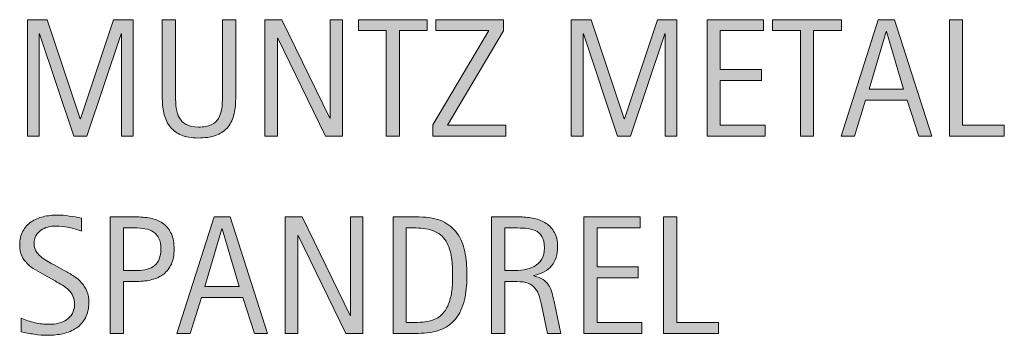
# Model space of a CAD drawing. Units: inches. Extents: x 279 to 544, y 311 to 612.
# Drawn here: x 489 to 544, y 515 to 532 of the extents above; entities that cross this region are included whole.
import ezdxf

# ---------------------------------------------------------------- set-up
doc = ezdxf.new("R2010")
doc.units = ezdxf.units.IN
doc.header["$MEASUREMENT"] = 0
doc.layers.add('CDATEXT', color=7, linetype='Continuous')

# ---------------------------------------------------------------- blocks, each defined once
blk = doc.blocks.new('block 6220')
at = {"layer": 'CDATEXT'}
h = blk.add_hatch(color=250, dxfattribs=at)
h.dxf.hatch_style = 2
h.paths.add_polyline_path([(494.73, 525.979), (494.73, 531.661), (494.713, 531.661), (492.812, 525.979), (492.089, 525.979), (490.191, 531.661), (490.169, 531.661), (490.169, 525.979), (489.516, 525.979), (489.516, 532.438), (490.612, 532.438), (492.445, 526.944), (492.464, 526.944), (494.301, 532.438), (495.385, 532.438), (495.385, 525.979)])
h = blk.add_hatch(color=250, dxfattribs=at)
h.dxf.hatch_style = 2
edge = h.paths.add_edge_path()
edge.add_spline(control_points=[(500.964, 527.11), (500.888, 526.837), (500.766, 526.61), (500.6, 526.427), (500.434, 526.244), (500.218, 526.106), (499.951, 526.013), (499.685, 525.92), (499.36, 525.874), (498.979, 525.874), (498.623, 525.874), (498.319, 525.926), (498.07, 526.032), (497.82, 526.136), (497.616, 526.285), (497.46, 526.475), (497.303, 526.666), (497.188, 526.895), (497.114, 527.163), (497.041, 527.431), (497.005, 527.73), (497.005, 528.059), (497.005, 528.059), (497.005, 532.438), (497.005, 532.438), (497.005, 532.438), (497.736, 532.438), (497.736, 532.438), (497.736, 532.438), (497.736, 528.193), (497.736, 528.193), (497.736, 527.96), (497.75, 527.742), (497.777, 527.534), (497.805, 527.327), (497.862, 527.145), (497.951, 526.99), (498.039, 526.834), (498.167, 526.71), (498.335, 526.619), (498.503, 526.528), (498.727, 526.482), (499.007, 526.482), (499.303, 526.482), (499.539, 526.525), (499.716, 526.61), (499.893, 526.695), (500.028, 526.813), (500.122, 526.964), (500.217, 527.116), (500.277, 527.296), (500.306, 527.506), (500.333, 527.717), (500.347, 527.946), (500.347, 528.193), (500.347, 528.193), (500.347, 532.438), (500.347, 532.438), (500.347, 532.438), (501.078, 532.438), (501.078, 532.438), (501.078, 532.438), (501.078, 528.059), (501.078, 528.059), (501.078, 527.699), (501.04, 527.383), (500.964, 527.11)], knot_values=[0, 0, 0, 0, 1, 1, 1, 2, 2, 2, 3, 3, 3, 4, 4, 4, 5, 5, 5, 6, 6, 6, 7, 7, 7, 8, 8, 8, 9, 9, 9, 10, 10, 10, 11, 11, 11, 12, 12, 12, 13, 13, 13, 14, 14, 14, 15, 15, 15, 16, 16, 16, 17, 17, 17, 18, 18, 18, 19, 19, 19, 20, 20, 20, 21, 21, 21, 22, 22, 22, 22], degree=3, periodic=1)
h = blk.add_hatch(color=250, dxfattribs=at)
h.dxf.hatch_style = 2
h.paths.add_polyline_path([(506.071, 525.979), (503.416, 531.418), (503.397, 531.418), (503.397, 525.979), (502.703, 525.979), (502.703, 532.438), (503.64, 532.438), (506.3, 526.98), (506.318, 526.98), (506.318, 532.438), (507.009, 532.438), (507.009, 525.979)])
h = blk.add_hatch(color=250, dxfattribs=at)
h.dxf.hatch_style = 2
h.paths.add_polyline_path([(510.174, 531.83), (510.174, 525.979), (509.442, 525.979), (509.442, 531.83), (507.897, 531.83), (507.897, 532.438), (511.719, 532.438), (511.719, 531.83)])
h = blk.add_hatch(color=250, dxfattribs=at)
h.dxf.hatch_style = 2
h.paths.add_polyline_path([(512.027, 525.979), (512.027, 526.605), (515.136, 531.83), (512.188, 531.83), (512.188, 532.438), (515.94, 532.438), (515.94, 531.812), (512.841, 526.587), (516.073, 526.587), (516.073, 525.979)])
h = blk.add_hatch(color=250, dxfattribs=at)
h.dxf.hatch_style = 2
h.paths.add_polyline_path([(524.927, 525.979), (524.927, 531.661), (524.908, 531.661), (523.007, 525.979), (522.284, 525.979), (520.388, 531.661), (520.365, 531.661), (520.365, 525.979), (519.711, 525.979), (519.711, 532.438), (520.809, 532.438), (522.642, 526.944), (522.659, 526.944), (524.497, 532.438), (525.58, 532.438), (525.58, 525.979)])
h = blk.add_hatch(color=250, dxfattribs=at)
h.dxf.hatch_style = 2
h.paths.add_polyline_path([(527.256, 525.979), (527.256, 532.438), (530.382, 532.438), (530.382, 531.83), (527.987, 531.83), (527.987, 529.667), (530.272, 529.667), (530.272, 529.06), (527.987, 529.06), (527.987, 526.587), (530.469, 526.587), (530.469, 525.979)])
h = blk.add_hatch(color=250, dxfattribs=at)
h.dxf.hatch_style = 2
h.paths.add_polyline_path([(533.163, 531.83), (533.163, 525.979), (532.432, 525.979), (532.432, 531.83), (530.887, 531.83), (530.887, 532.438), (534.708, 532.438), (534.708, 531.83)])
h = blk.add_hatch(color=250, dxfattribs=at)
h.dxf.hatch_style = 2
h.paths.add_polyline_path([(539.007, 525.979), (538.358, 527.972), (536.055, 527.972), (535.428, 525.979), (534.697, 525.979), (536.759, 532.438), (537.649, 532.438), (539.734, 525.979)])
h.paths.add_polyline_path([(537.216, 531.775), (537.197, 531.775), (536.251, 528.58), (538.162, 528.58)])
h = blk.add_hatch(color=250, dxfattribs=at)
h.dxf.hatch_style = 2
h.paths.add_polyline_path([(540.71, 525.979), (540.71, 532.438), (541.441, 532.438), (541.441, 526.587), (543.755, 526.587), (543.755, 525.979)])
at = {"layer": 'CDATEXT', "lineweight": 0}
for points in [[(494.73, 525.979), (494.73, 531.661), (494.713, 531.661), (492.812, 525.979), (492.089, 525.979), (490.191, 531.661), (490.169, 531.661), (490.169, 525.979), (489.516, 525.979), (489.516, 532.438), (490.612, 532.438), (492.445, 526.944), (492.464, 526.944), (494.301, 532.438), (495.385, 532.438), (495.385, 525.979), (494.73, 525.979)], [(506.071, 525.979), (503.416, 531.418), (503.397, 531.418), (503.397, 525.979), (502.703, 525.979), (502.703, 532.438), (503.64, 532.438), (506.3, 526.98), (506.318, 526.98), (506.318, 532.438), (507.009, 532.438), (507.009, 525.979), (506.071, 525.979)], [(510.174, 531.83), (510.174, 525.979), (509.442, 525.979), (509.442, 531.83), (507.897, 531.83), (507.897, 532.438), (511.719, 532.438), (511.719, 531.83), (510.174, 531.83)], [(512.027, 525.979), (512.027, 526.605), (515.136, 531.83), (512.188, 531.83), (512.188, 532.438), (515.94, 532.438), (515.94, 531.812), (512.841, 526.587), (516.073, 526.587), (516.073, 525.979), (512.027, 525.979)], [(524.927, 525.979), (524.927, 531.661), (524.908, 531.661), (523.007, 525.979), (522.284, 525.979), (520.388, 531.661), (520.365, 531.661), (520.365, 525.979), (519.711, 525.979), (519.711, 532.438), (520.809, 532.438), (522.642, 526.944), (522.659, 526.944), (524.497, 532.438), (525.58, 532.438), (525.58, 525.979), (524.927, 525.979)], [(527.256, 525.979), (527.256, 532.438), (530.382, 532.438), (530.382, 531.83), (527.987, 531.83), (527.987, 529.667), (530.272, 529.667), (530.272, 529.06), (527.987, 529.06), (527.987, 526.587), (530.469, 526.587), (530.469, 525.979), (527.256, 525.979)], [(533.163, 531.83), (533.163, 525.979), (532.432, 525.979), (532.432, 531.83), (530.887, 531.83), (530.887, 532.438), (534.708, 532.438), (534.708, 531.83), (533.163, 531.83)], [(539.007, 525.979), (538.358, 527.972), (536.055, 527.972), (535.428, 525.979), (534.697, 525.979), (536.759, 532.438), (537.649, 532.438), (539.734, 525.979), (539.007, 525.979)], [(540.71, 525.979), (540.71, 532.438), (541.441, 532.438), (541.441, 526.587), (543.755, 526.587), (543.755, 525.979), (540.71, 525.979)], [(537.216, 531.775), (537.197, 531.775), (536.251, 528.58), (538.162, 528.58), (537.216, 531.775)]]:
    blk.add_lwpolyline(points, dxfattribs=at)
blk.add_open_spline([(500.964, 527.11), (500.888, 526.837), (500.766, 526.61), (500.6, 526.427), (500.434, 526.244), (500.218, 526.106), (499.951, 526.013), (499.685, 525.92), (499.36, 525.874), (498.979, 525.874), (498.623, 525.874), (498.319, 525.926), (498.07, 526.032), (497.82, 526.136), (497.616, 526.285), (497.46, 526.475), (497.303, 526.666), (497.188, 526.895), (497.114, 527.163), (497.041, 527.431), (497.005, 527.73), (497.005, 528.059), (497.005, 528.059), (497.005, 532.438), (497.005, 532.438), (497.005, 532.438), (497.736, 532.438), (497.736, 532.438), (497.736, 532.438), (497.736, 528.193), (497.736, 528.193), (497.736, 527.96), (497.75, 527.742), (497.777, 527.534), (497.805, 527.327), (497.862, 527.145), (497.951, 526.99), (498.039, 526.834), (498.167, 526.71), (498.335, 526.619), (498.503, 526.528), (498.727, 526.482), (499.007, 526.482), (499.303, 526.482), (499.539, 526.525), (499.716, 526.61), (499.893, 526.695), (500.028, 526.813), (500.122, 526.964), (500.217, 527.116), (500.277, 527.296), (500.306, 527.506), (500.333, 527.717), (500.347, 527.946), (500.347, 528.193), (500.347, 528.193), (500.347, 532.438), (500.347, 532.438), (500.347, 532.438), (501.078, 532.438), (501.078, 532.438), (501.078, 532.438), (501.078, 528.059), (501.078, 528.059), (501.078, 527.699), (501.04, 527.383), (500.964, 527.11)], degree=3, knots=[0, 0, 0, 0, 1, 1, 1, 2, 2, 2, 3, 3, 3, 4, 4, 4, 5, 5, 5, 6, 6, 6, 7, 7, 7, 8, 8, 8, 9, 9, 9, 10, 10, 10, 11, 11, 11, 12, 12, 12, 13, 13, 13, 14, 14, 14, 15, 15, 15, 16, 16, 16, 17, 17, 17, 18, 18, 18, 19, 19, 19, 20, 20, 20, 21, 21, 21, 22, 22, 22, 22], dxfattribs=at)
blk = doc.blocks.new('block 6219')
at = {"layer": 'CDATEXT'}
blk.add_blockref('block 6220', (0, 0), dxfattribs=at)
blk = doc.blocks.new('block 6222')
at = {"layer": 'CDATEXT'}
h = blk.add_hatch(color=250, dxfattribs=at)
h.dxf.hatch_style = 2
edge = h.paths.add_edge_path()
edge.add_spline(control_points=[(492.926, 516.748), (492.926, 516.41), (492.862, 516.124), (492.735, 515.891), (492.609, 515.658), (492.44, 515.47), (492.23, 515.329), (492.021, 515.187), (491.778, 515.084), (491.504, 515.022), (491.229, 514.959), (490.944, 514.928), (490.649, 514.928), (490.393, 514.928), (490.143, 514.948), (489.897, 514.986), (489.651, 515.024), (489.405, 515.07), (489.159, 515.125), (489.159, 515.125), (489.159, 515.875), (489.159, 515.875), (489.409, 515.77), (489.666, 515.687), (489.93, 515.626), (490.194, 515.567), (490.462, 515.537), (490.733, 515.537), (490.907, 515.537), (491.078, 515.557), (491.246, 515.598), (491.414, 515.639), (491.563, 515.705), (491.692, 515.792), (491.822, 515.881), (491.928, 515.995), (492.009, 516.133), (492.09, 516.272), (492.13, 516.441), (492.13, 516.639), (492.13, 516.819), (492.101, 516.973), (492.041, 517.103), (491.981, 517.233), (491.901, 517.346), (491.801, 517.444), (491.699, 517.542), (491.584, 517.629), (491.455, 517.708), (491.325, 517.785), (491.191, 517.864), (491.054, 517.943), (491.054, 517.943), (490.481, 518.263), (490.481, 518.263), (490.302, 518.361), (490.129, 518.458), (489.962, 518.558), (489.796, 518.657), (489.647, 518.77), (489.516, 518.896), (489.385, 519.023), (489.28, 519.169), (489.202, 519.335), (489.124, 519.501), (489.086, 519.703), (489.086, 519.937), (489.086, 520.239), (489.145, 520.496), (489.262, 520.706), (489.379, 520.917), (489.534, 521.087), (489.729, 521.22), (489.922, 521.353), (490.144, 521.449), (490.394, 521.508), (490.644, 521.568), (490.901, 521.598), (491.167, 521.598), (491.396, 521.598), (491.62, 521.581), (491.842, 521.547), (492.062, 521.514), (492.286, 521.474), (492.512, 521.428), (492.512, 521.428), (492.512, 520.707), (492.512, 520.707), (492.295, 520.794), (492.064, 520.864), (491.821, 520.915), (491.577, 520.964), (491.336, 520.99), (491.098, 520.99), (490.942, 520.99), (490.792, 520.97), (490.647, 520.933), (490.503, 520.894), (490.373, 520.835), (490.259, 520.756), (490.145, 520.677), (490.053, 520.576), (489.984, 520.451), (489.915, 520.326), (489.881, 520.176), (489.881, 520.002), (489.881, 519.856), (489.916, 519.725), (489.986, 519.609), (490.057, 519.494), (490.145, 519.39), (490.251, 519.298), (490.357, 519.208), (490.474, 519.125), (490.599, 519.054), (490.724, 518.982), (490.843, 518.916), (490.955, 518.855), (490.955, 518.855), (491.559, 518.526), (491.559, 518.526), (491.747, 518.422), (491.925, 518.317), (492.091, 518.21), (492.257, 518.104), (492.402, 517.982), (492.525, 517.845), (492.648, 517.708), (492.746, 517.55), (492.818, 517.375), (492.89, 517.198), (492.926, 516.989), (492.926, 516.748)], knot_values=[0, 0, 0, 0, 1, 1, 1, 2, 2, 2, 3, 3, 3, 4, 4, 4, 5, 5, 5, 6, 6, 6, 7, 7, 7, 8, 8, 8, 9, 9, 9, 10, 10, 10, 11, 11, 11, 12, 12, 12, 13, 13, 13, 14, 14, 14, 15, 15, 15, 16, 16, 16, 17, 17, 17, 18, 18, 18, 19, 19, 19, 20, 20, 20, 21, 21, 21, 22, 22, 22, 23, 23, 23, 24, 24, 24, 25, 25, 25, 26, 26, 26, 27, 27, 27, 28, 28, 28, 29, 29, 29, 30, 30, 30, 31, 31, 31, 32, 32, 32, 33, 33, 33, 34, 34, 34, 35, 35, 35, 36, 36, 36, 37, 37, 37, 38, 38, 38, 39, 39, 39, 40, 40, 40, 41, 41, 41, 42, 42, 42, 43, 43, 43, 44, 44, 44, 44], degree=3, periodic=1)
h = blk.add_hatch(color=250, dxfattribs=at)
h.dxf.hatch_style = 2
edge = h.paths.add_edge_path()
edge.add_spline(control_points=[(497.658, 519.706), (497.658, 519.382), (497.607, 519.107), (497.506, 518.88), (497.403, 518.653), (497.262, 518.469), (497.08, 518.327), (496.899, 518.185), (496.683, 518.082), (496.432, 518.016), (496.18, 517.951), (495.906, 517.918), (495.61, 517.918), (495.61, 517.918), (494.843, 517.918), (494.843, 517.918), (494.843, 517.918), (494.843, 515.034), (494.843, 515.034), (494.843, 515.034), (494.111, 515.034), (494.111, 515.034), (494.111, 515.034), (494.111, 521.493), (494.111, 521.493), (494.111, 521.493), (495.61, 521.493), (495.61, 521.493), (495.909, 521.493), (496.185, 521.462), (496.436, 521.401), (496.688, 521.34), (496.903, 521.241), (497.085, 521.102), (497.267, 520.963), (497.407, 520.78), (497.508, 520.551), (497.608, 520.323), (497.658, 520.041), (497.658, 519.706)], knot_values=[0, 0, 0, 0, 1, 1, 1, 2, 2, 2, 3, 3, 3, 4, 4, 4, 5, 5, 5, 6, 6, 6, 7, 7, 7, 8, 8, 8, 9, 9, 9, 10, 10, 10, 11, 11, 11, 12, 12, 12, 13, 13, 13, 13], degree=3, periodic=1)
edge = h.paths.add_edge_path()
edge.add_spline(control_points=[(496.928, 519.696), (496.928, 519.946), (496.89, 520.149), (496.815, 520.304), (496.741, 520.459), (496.638, 520.58), (496.506, 520.666), (496.373, 520.75), (496.217, 520.808), (496.038, 520.839), (495.858, 520.87), (495.662, 520.884), (495.449, 520.884), (495.449, 520.884), (494.843, 520.884), (494.843, 520.884), (494.843, 520.884), (494.843, 518.526), (494.843, 518.526), (494.843, 518.526), (495.627, 518.526), (495.627, 518.526), (495.825, 518.526), (496.005, 518.547), (496.166, 518.59), (496.327, 518.632), (496.464, 518.701), (496.576, 518.795), (496.688, 518.89), (496.775, 519.011), (496.836, 519.159), (496.896, 519.307), (496.928, 519.486), (496.928, 519.696)], knot_values=[0, 0, 0, 0, 1, 1, 1, 2, 2, 2, 3, 3, 3, 4, 4, 4, 5, 5, 5, 6, 6, 6, 7, 7, 7, 8, 8, 8, 9, 9, 9, 10, 10, 10, 11, 11, 11, 11], degree=3, periodic=1)
h = blk.add_hatch(color=250, dxfattribs=at)
h.dxf.hatch_style = 2
h.paths.add_polyline_path([(502.126, 515.034), (501.478, 517.027), (499.174, 517.027), (498.547, 515.034), (497.816, 515.034), (499.878, 521.493), (500.769, 521.493), (502.854, 515.034)])
h.paths.add_polyline_path([(500.335, 520.83), (500.316, 520.83), (499.37, 517.634), (501.281, 517.634)])
h = blk.add_hatch(color=250, dxfattribs=at)
h.dxf.hatch_style = 2
h.paths.add_polyline_path([(507.198, 515.034), (504.542, 520.473), (504.524, 520.473), (504.524, 515.034), (503.829, 515.034), (503.829, 521.493), (504.767, 521.493), (507.427, 516.035), (507.445, 516.035), (507.445, 521.493), (508.135, 521.493), (508.135, 515.034)])
h = blk.add_hatch(color=250, dxfattribs=at)
h.dxf.hatch_style = 2
edge = h.paths.add_edge_path()
edge.add_spline(control_points=[(513.92, 518.284), (513.92, 518.08), (513.912, 517.872), (513.896, 517.66), (513.882, 517.448), (513.854, 517.241), (513.812, 517.039), (513.771, 516.835), (513.715, 516.64), (513.644, 516.453), (513.571, 516.265), (513.479, 516.092), (513.364, 515.934), (513.25, 515.776), (513.113, 515.634), (512.953, 515.509), (512.793, 515.384), (512.604, 515.285), (512.384, 515.212), (512.167, 515.136), (511.945, 515.087), (511.719, 515.066), (511.492, 515.044), (511.264, 515.034), (511.035, 515.034), (511.035, 515.034), (509.819, 515.034), (509.819, 515.034), (509.819, 515.034), (509.819, 521.493), (509.819, 521.493), (509.819, 521.493), (511.273, 521.493), (511.273, 521.493), (511.791, 521.493), (512.221, 521.413), (512.562, 521.252), (512.903, 521.092), (513.175, 520.871), (513.376, 520.585), (513.577, 520.3), (513.718, 519.962), (513.799, 519.571), (513.879, 519.179), (513.92, 518.75), (513.92, 518.284)], knot_values=[0, 0, 0, 0, 1, 1, 1, 2, 2, 2, 3, 3, 3, 4, 4, 4, 5, 5, 5, 6, 6, 6, 7, 7, 7, 8, 8, 8, 9, 9, 9, 10, 10, 10, 11, 11, 11, 12, 12, 12, 13, 13, 13, 14, 14, 14, 15, 15, 15, 15], degree=3, periodic=1)
edge = h.paths.add_edge_path()
edge.add_spline(control_points=[(513.124, 518.275), (513.124, 518.424), (513.12, 518.581), (513.113, 518.746), (513.105, 518.91), (513.089, 519.074), (513.062, 519.237), (513.037, 519.4), (512.999, 519.559), (512.951, 519.714), (512.902, 519.87), (512.837, 520.014), (512.757, 520.146), (512.676, 520.279), (512.574, 520.396), (512.452, 520.499), (512.33, 520.6), (512.186, 520.682), (512.019, 520.743), (511.854, 520.804), (511.682, 520.842), (511.502, 520.86), (511.322, 520.876), (511.142, 520.884), (510.962, 520.884), (510.962, 520.884), (510.551, 520.884), (510.551, 520.884), (510.551, 520.884), (510.551, 515.642), (510.551, 515.642), (510.551, 515.642), (511.045, 515.642), (511.045, 515.642), (511.228, 515.642), (511.413, 515.652), (511.603, 515.673), (511.791, 515.695), (511.971, 515.744), (512.142, 515.82), (512.367, 515.923), (512.545, 516.069), (512.677, 516.256), (512.808, 516.444), (512.905, 516.652), (512.972, 516.88), (513.037, 517.109), (513.079, 517.345), (513.097, 517.589), (513.115, 517.833), (513.124, 518.061), (513.124, 518.275)], knot_values=[0, 0, 0, 0, 1, 1, 1, 2, 2, 2, 3, 3, 3, 4, 4, 4, 5, 5, 5, 6, 6, 6, 7, 7, 7, 8, 8, 8, 9, 9, 9, 10, 10, 10, 11, 11, 11, 12, 12, 12, 13, 13, 13, 14, 14, 14, 15, 15, 15, 16, 16, 16, 17, 17, 17, 17], degree=3, periodic=1)
h = blk.add_hatch(color=250, dxfattribs=at)
h.dxf.hatch_style = 2
edge = h.paths.add_edge_path()
edge.add_spline(control_points=[(518.397, 515.034), (518.397, 515.034), (518.077, 516.524), (518.077, 516.524), (518.031, 516.747), (517.981, 516.944), (517.926, 517.116), (517.871, 517.288), (517.795, 517.433), (517.697, 517.55), (517.601, 517.667), (517.472, 517.756), (517.313, 517.818), (517.155, 517.878), (516.948, 517.909), (516.692, 517.909), (516.692, 517.909), (516.021, 517.909), (516.021, 517.909), (516.021, 517.909), (516.021, 515.034), (516.021, 515.034), (516.021, 515.034), (515.289, 515.034), (515.289, 515.034), (515.289, 515.034), (515.289, 521.493), (515.289, 521.493), (515.289, 521.493), (516.889, 521.493), (516.889, 521.493), (517.153, 521.493), (517.41, 521.465), (517.659, 521.411), (517.907, 521.355), (518.127, 521.265), (518.317, 521.138), (518.508, 521.012), (518.66, 520.844), (518.776, 520.635), (518.893, 520.426), (518.95, 520.17), (518.95, 519.866), (518.95, 519.63), (518.923, 519.424), (518.868, 519.246), (518.813, 519.068), (518.73, 518.914), (518.621, 518.785), (518.512, 518.655), (518.375, 518.545), (518.212, 518.458), (518.049, 518.369), (517.857, 518.297), (517.639, 518.243), (517.639, 518.243), (517.639, 518.224), (517.639, 518.224), (517.852, 518.169), (518.022, 518.1), (518.15, 518.016), (518.278, 517.932), (518.38, 517.833), (518.456, 517.717), (518.532, 517.601), (518.592, 517.467), (518.633, 517.317), (518.674, 517.167), (518.714, 516.995), (518.754, 516.802), (518.754, 516.802), (519.129, 515.034), (519.129, 515.034), (519.129, 515.034), (518.397, 515.034), (518.397, 515.034)], knot_values=[0, 0, 0, 0, 1, 1, 1, 2, 2, 2, 3, 3, 3, 4, 4, 4, 5, 5, 5, 6, 6, 6, 7, 7, 7, 8, 8, 8, 9, 9, 9, 10, 10, 10, 11, 11, 11, 12, 12, 12, 13, 13, 13, 14, 14, 14, 15, 15, 15, 16, 16, 16, 17, 17, 17, 18, 18, 18, 19, 19, 19, 20, 20, 20, 21, 21, 21, 22, 22, 22, 23, 23, 23, 24, 24, 24, 25, 25, 25, 25], degree=3, periodic=1)
edge = h.paths.add_edge_path()
edge.add_spline(control_points=[(518.219, 519.788), (518.219, 520.056), (518.172, 520.264), (518.077, 520.412), (517.982, 520.559), (517.857, 520.668), (517.702, 520.739), (517.547, 520.808), (517.37, 520.85), (517.172, 520.864), (516.974, 520.877), (516.771, 520.884), (516.564, 520.884), (516.564, 520.884), (516.021, 520.884), (516.021, 520.884), (516.021, 520.884), (516.021, 518.517), (516.021, 518.517), (516.021, 518.517), (516.423, 518.517), (516.423, 518.517), (516.642, 518.517), (516.859, 518.533), (517.074, 518.565), (517.289, 518.597), (517.48, 518.659), (517.649, 518.75), (517.818, 518.841), (517.956, 518.97), (518.062, 519.136), (518.166, 519.302), (518.219, 519.519), (518.219, 519.788)], knot_values=[0, 0, 0, 0, 1, 1, 1, 2, 2, 2, 3, 3, 3, 4, 4, 4, 5, 5, 5, 6, 6, 6, 7, 7, 7, 8, 8, 8, 9, 9, 9, 10, 10, 10, 11, 11, 11, 11], degree=3, periodic=1)
h = blk.add_hatch(color=250, dxfattribs=at)
h.dxf.hatch_style = 2
h.paths.add_polyline_path([(520.41, 515.034), (520.41, 521.493), (523.537, 521.493), (523.537, 520.884), (521.142, 520.884), (521.142, 518.722), (523.427, 518.722), (523.427, 518.115), (521.142, 518.115), (521.142, 515.642), (523.624, 515.642), (523.624, 515.034)])
h = blk.add_hatch(color=250, dxfattribs=at)
h.dxf.hatch_style = 2
h.paths.add_polyline_path([(524.838, 515.034), (524.838, 521.493), (525.569, 521.493), (525.569, 515.642), (527.882, 515.642), (527.882, 515.034)])
at = {"layer": 'CDATEXT', "lineweight": 0}
for points in [[(502.126, 515.034), (501.478, 517.027), (499.174, 517.027), (498.547, 515.034), (497.816, 515.034), (499.878, 521.493), (500.769, 521.493), (502.854, 515.034), (502.126, 515.034)], [(507.198, 515.034), (504.542, 520.473), (504.524, 520.473), (504.524, 515.034), (503.829, 515.034), (503.829, 521.493), (504.767, 521.493), (507.427, 516.035), (507.445, 516.035), (507.445, 521.493), (508.135, 521.493), (508.135, 515.034), (507.198, 515.034)], [(520.41, 515.034), (520.41, 521.493), (523.537, 521.493), (523.537, 520.884), (521.142, 520.884), (521.142, 518.722), (523.427, 518.722), (523.427, 518.115), (521.142, 518.115), (521.142, 515.642), (523.624, 515.642), (523.624, 515.034), (520.41, 515.034)], [(524.838, 515.034), (524.838, 521.493), (525.569, 521.493), (525.569, 515.642), (527.882, 515.642), (527.882, 515.034), (524.838, 515.034)], [(500.335, 520.83), (500.316, 520.83), (499.37, 517.634), (501.281, 517.634), (500.335, 520.83)]]:
    blk.add_lwpolyline(points, dxfattribs=at)
for points, knots in [([(492.926, 516.748), (492.926, 516.41), (492.862, 516.124), (492.735, 515.891), (492.609, 515.658), (492.44, 515.47), (492.23, 515.329), (492.021, 515.187), (491.778, 515.084), (491.504, 515.022), (491.229, 514.959), (490.944, 514.928), (490.649, 514.928), (490.393, 514.928), (490.143, 514.948), (489.897, 514.986), (489.651, 515.024), (489.405, 515.07), (489.159, 515.125), (489.159, 515.125), (489.159, 515.875), (489.159, 515.875), (489.409, 515.77), (489.666, 515.687), (489.93, 515.626), (490.194, 515.567), (490.462, 515.537), (490.733, 515.537), (490.907, 515.537), (491.078, 515.557), (491.246, 515.598), (491.414, 515.639), (491.563, 515.705), (491.692, 515.792), (491.822, 515.881), (491.928, 515.995), (492.009, 516.133), (492.09, 516.272), (492.13, 516.441), (492.13, 516.639), (492.13, 516.819), (492.101, 516.973), (492.041, 517.103), (491.981, 517.233), (491.901, 517.346), (491.801, 517.444), (491.699, 517.542), (491.584, 517.629), (491.455, 517.708), (491.325, 517.785), (491.191, 517.864), (491.054, 517.943), (491.054, 517.943), (490.481, 518.263), (490.481, 518.263), (490.302, 518.361), (490.129, 518.458), (489.962, 518.558), (489.796, 518.657), (489.647, 518.77), (489.516, 518.896), (489.385, 519.023), (489.28, 519.169), (489.202, 519.335), (489.124, 519.501), (489.086, 519.703), (489.086, 519.937), (489.086, 520.239), (489.145, 520.496), (489.262, 520.706), (489.379, 520.917), (489.534, 521.087), (489.729, 521.22), (489.922, 521.353), (490.144, 521.449), (490.394, 521.508), (490.644, 521.568), (490.901, 521.598), (491.167, 521.598), (491.396, 521.598), (491.62, 521.581), (491.842, 521.547), (492.062, 521.514), (492.286, 521.474), (492.512, 521.428), (492.512, 521.428), (492.512, 520.707), (492.512, 520.707), (492.295, 520.794), (492.064, 520.864), (491.821, 520.915), (491.577, 520.964), (491.336, 520.99), (491.098, 520.99), (490.942, 520.99), (490.792, 520.97), (490.647, 520.933), (490.503, 520.894), (490.373, 520.835), (490.259, 520.756), (490.145, 520.677), (490.053, 520.576), (489.984, 520.451), (489.915, 520.326), (489.881, 520.176), (489.881, 520.002), (489.881, 519.856), (489.916, 519.725), (489.986, 519.609), (490.057, 519.494), (490.145, 519.39), (490.251, 519.298), (490.357, 519.208), (490.474, 519.125), (490.599, 519.054), (490.724, 518.982), (490.843, 518.916), (490.955, 518.855), (490.955, 518.855), (491.559, 518.526), (491.559, 518.526), (491.747, 518.422), (491.925, 518.317), (492.091, 518.21), (492.257, 518.104), (492.402, 517.982), (492.525, 517.845), (492.648, 517.708), (492.746, 517.55), (492.818, 517.375), (492.89, 517.198), (492.926, 516.989), (492.926, 516.748)], [0, 0, 0, 0, 1, 1, 1, 2, 2, 2, 3, 3, 3, 4, 4, 4, 5, 5, 5, 6, 6, 6, 7, 7, 7, 8, 8, 8, 9, 9, 9, 10, 10, 10, 11, 11, 11, 12, 12, 12, 13, 13, 13, 14, 14, 14, 15, 15, 15, 16, 16, 16, 17, 17, 17, 18, 18, 18, 19, 19, 19, 20, 20, 20, 21, 21, 21, 22, 22, 22, 23, 23, 23, 24, 24, 24, 25, 25, 25, 26, 26, 26, 27, 27, 27, 28, 28, 28, 29, 29, 29, 30, 30, 30, 31, 31, 31, 32, 32, 32, 33, 33, 33, 34, 34, 34, 35, 35, 35, 36, 36, 36, 37, 37, 37, 38, 38, 38, 39, 39, 39, 40, 40, 40, 41, 41, 41, 42, 42, 42, 43, 43, 43, 44, 44, 44, 44]), ([(497.658, 519.706), (497.658, 519.382), (497.607, 519.107), (497.506, 518.88), (497.403, 518.653), (497.262, 518.469), (497.08, 518.327), (496.899, 518.185), (496.683, 518.082), (496.432, 518.016), (496.18, 517.951), (495.906, 517.918), (495.61, 517.918), (495.61, 517.918), (494.843, 517.918), (494.843, 517.918), (494.843, 517.918), (494.843, 515.034), (494.843, 515.034), (494.843, 515.034), (494.111, 515.034), (494.111, 515.034), (494.111, 515.034), (494.111, 521.493), (494.111, 521.493), (494.111, 521.493), (495.61, 521.493), (495.61, 521.493), (495.909, 521.493), (496.185, 521.462), (496.436, 521.401), (496.688, 521.34), (496.903, 521.241), (497.085, 521.102), (497.267, 520.963), (497.407, 520.78), (497.508, 520.551), (497.608, 520.323), (497.658, 520.041), (497.658, 519.706)], [0, 0, 0, 0, 1, 1, 1, 2, 2, 2, 3, 3, 3, 4, 4, 4, 5, 5, 5, 6, 6, 6, 7, 7, 7, 8, 8, 8, 9, 9, 9, 10, 10, 10, 11, 11, 11, 12, 12, 12, 13, 13, 13, 13]), ([(513.92, 518.284), (513.92, 518.08), (513.912, 517.872), (513.896, 517.66), (513.882, 517.448), (513.854, 517.241), (513.812, 517.039), (513.771, 516.835), (513.715, 516.64), (513.644, 516.453), (513.571, 516.265), (513.479, 516.092), (513.364, 515.934), (513.25, 515.776), (513.113, 515.634), (512.953, 515.509), (512.793, 515.384), (512.604, 515.285), (512.384, 515.212), (512.167, 515.136), (511.945, 515.087), (511.719, 515.066), (511.492, 515.044), (511.264, 515.034), (511.035, 515.034), (511.035, 515.034), (509.819, 515.034), (509.819, 515.034), (509.819, 515.034), (509.819, 521.493), (509.819, 521.493), (509.819, 521.493), (511.273, 521.493), (511.273, 521.493), (511.791, 521.493), (512.221, 521.413), (512.562, 521.252), (512.903, 521.092), (513.175, 520.871), (513.376, 520.585), (513.577, 520.3), (513.718, 519.962), (513.799, 519.571), (513.879, 519.179), (513.92, 518.75), (513.92, 518.284)], [0, 0, 0, 0, 1, 1, 1, 2, 2, 2, 3, 3, 3, 4, 4, 4, 5, 5, 5, 6, 6, 6, 7, 7, 7, 8, 8, 8, 9, 9, 9, 10, 10, 10, 11, 11, 11, 12, 12, 12, 13, 13, 13, 14, 14, 14, 15, 15, 15, 15]), ([(518.397, 515.034), (518.397, 515.034), (518.077, 516.524), (518.077, 516.524), (518.031, 516.747), (517.981, 516.944), (517.926, 517.116), (517.871, 517.288), (517.795, 517.433), (517.697, 517.55), (517.601, 517.667), (517.472, 517.756), (517.313, 517.818), (517.155, 517.878), (516.948, 517.909), (516.692, 517.909), (516.692, 517.909), (516.021, 517.909), (516.021, 517.909), (516.021, 517.909), (516.021, 515.034), (516.021, 515.034), (516.021, 515.034), (515.289, 515.034), (515.289, 515.034), (515.289, 515.034), (515.289, 521.493), (515.289, 521.493), (515.289, 521.493), (516.889, 521.493), (516.889, 521.493), (517.153, 521.493), (517.41, 521.465), (517.659, 521.411), (517.907, 521.355), (518.127, 521.265), (518.317, 521.138), (518.508, 521.012), (518.66, 520.844), (518.776, 520.635), (518.893, 520.426), (518.95, 520.17), (518.95, 519.866), (518.95, 519.63), (518.923, 519.424), (518.868, 519.246), (518.813, 519.068), (518.73, 518.914), (518.621, 518.785), (518.512, 518.655), (518.375, 518.545), (518.212, 518.458), (518.049, 518.369), (517.857, 518.297), (517.639, 518.243), (517.639, 518.243), (517.639, 518.224), (517.639, 518.224), (517.852, 518.169), (518.022, 518.1), (518.15, 518.016), (518.278, 517.932), (518.38, 517.833), (518.456, 517.717), (518.532, 517.601), (518.592, 517.467), (518.633, 517.317), (518.674, 517.167), (518.714, 516.995), (518.754, 516.802), (518.754, 516.802), (519.129, 515.034), (519.129, 515.034), (519.129, 515.034), (518.397, 515.034), (518.397, 515.034)], [0, 0, 0, 0, 1, 1, 1, 2, 2, 2, 3, 3, 3, 4, 4, 4, 5, 5, 5, 6, 6, 6, 7, 7, 7, 8, 8, 8, 9, 9, 9, 10, 10, 10, 11, 11, 11, 12, 12, 12, 13, 13, 13, 14, 14, 14, 15, 15, 15, 16, 16, 16, 17, 17, 17, 18, 18, 18, 19, 19, 19, 20, 20, 20, 21, 21, 21, 22, 22, 22, 23, 23, 23, 24, 24, 24, 25, 25, 25, 25]), ([(496.928, 519.696), (496.928, 519.946), (496.89, 520.149), (496.815, 520.304), (496.741, 520.459), (496.638, 520.58), (496.506, 520.666), (496.373, 520.75), (496.217, 520.808), (496.038, 520.839), (495.858, 520.87), (495.662, 520.884), (495.449, 520.884), (495.449, 520.884), (494.843, 520.884), (494.843, 520.884), (494.843, 520.884), (494.843, 518.526), (494.843, 518.526), (494.843, 518.526), (495.627, 518.526), (495.627, 518.526), (495.825, 518.526), (496.005, 518.547), (496.166, 518.59), (496.327, 518.632), (496.464, 518.701), (496.576, 518.795), (496.688, 518.89), (496.775, 519.011), (496.836, 519.159), (496.896, 519.307), (496.928, 519.486), (496.928, 519.696)], [0, 0, 0, 0, 1, 1, 1, 2, 2, 2, 3, 3, 3, 4, 4, 4, 5, 5, 5, 6, 6, 6, 7, 7, 7, 8, 8, 8, 9, 9, 9, 10, 10, 10, 11, 11, 11, 11]), ([(513.124, 518.275), (513.124, 518.424), (513.12, 518.581), (513.113, 518.746), (513.105, 518.91), (513.089, 519.074), (513.062, 519.237), (513.037, 519.4), (512.999, 519.559), (512.951, 519.714), (512.902, 519.87), (512.837, 520.014), (512.757, 520.146), (512.676, 520.279), (512.574, 520.396), (512.452, 520.499), (512.33, 520.6), (512.186, 520.682), (512.019, 520.743), (511.854, 520.804), (511.682, 520.842), (511.502, 520.86), (511.322, 520.876), (511.142, 520.884), (510.962, 520.884), (510.962, 520.884), (510.551, 520.884), (510.551, 520.884), (510.551, 520.884), (510.551, 515.642), (510.551, 515.642), (510.551, 515.642), (511.045, 515.642), (511.045, 515.642), (511.228, 515.642), (511.413, 515.652), (511.603, 515.673), (511.791, 515.695), (511.971, 515.744), (512.142, 515.82), (512.367, 515.923), (512.545, 516.069), (512.677, 516.256), (512.808, 516.444), (512.905, 516.652), (512.972, 516.88), (513.037, 517.109), (513.079, 517.345), (513.097, 517.589), (513.115, 517.833), (513.124, 518.061), (513.124, 518.275)], [0, 0, 0, 0, 1, 1, 1, 2, 2, 2, 3, 3, 3, 4, 4, 4, 5, 5, 5, 6, 6, 6, 7, 7, 7, 8, 8, 8, 9, 9, 9, 10, 10, 10, 11, 11, 11, 12, 12, 12, 13, 13, 13, 14, 14, 14, 15, 15, 15, 16, 16, 16, 17, 17, 17, 17]), ([(518.219, 519.788), (518.219, 520.056), (518.172, 520.264), (518.077, 520.412), (517.982, 520.559), (517.857, 520.668), (517.702, 520.739), (517.547, 520.808), (517.37, 520.85), (517.172, 520.864), (516.974, 520.877), (516.771, 520.884), (516.564, 520.884), (516.564, 520.884), (516.021, 520.884), (516.021, 520.884), (516.021, 520.884), (516.021, 518.517), (516.021, 518.517), (516.021, 518.517), (516.423, 518.517), (516.423, 518.517), (516.642, 518.517), (516.859, 518.533), (517.074, 518.565), (517.289, 518.597), (517.48, 518.659), (517.649, 518.75), (517.818, 518.841), (517.956, 518.97), (518.062, 519.136), (518.166, 519.302), (518.219, 519.519), (518.219, 519.788)], [0, 0, 0, 0, 1, 1, 1, 2, 2, 2, 3, 3, 3, 4, 4, 4, 5, 5, 5, 6, 6, 6, 7, 7, 7, 8, 8, 8, 9, 9, 9, 10, 10, 10, 11, 11, 11, 11])]:
    blk.add_open_spline(points, degree=3, knots=knots, dxfattribs=at)
blk = doc.blocks.new('block 6221')
at = {"layer": 'CDATEXT'}
blk.add_blockref('block 6222', (0, 0), dxfattribs=at)

msp = doc.modelspace()

# ---------------------------------------------------------------- block references
at = {"layer": 'CDATEXT'}
for name in ['block 6219', 'block 6221']:
    msp.add_blockref(name, (0, 0), dxfattribs=at)

doc.saveas('drawing.dxf')
